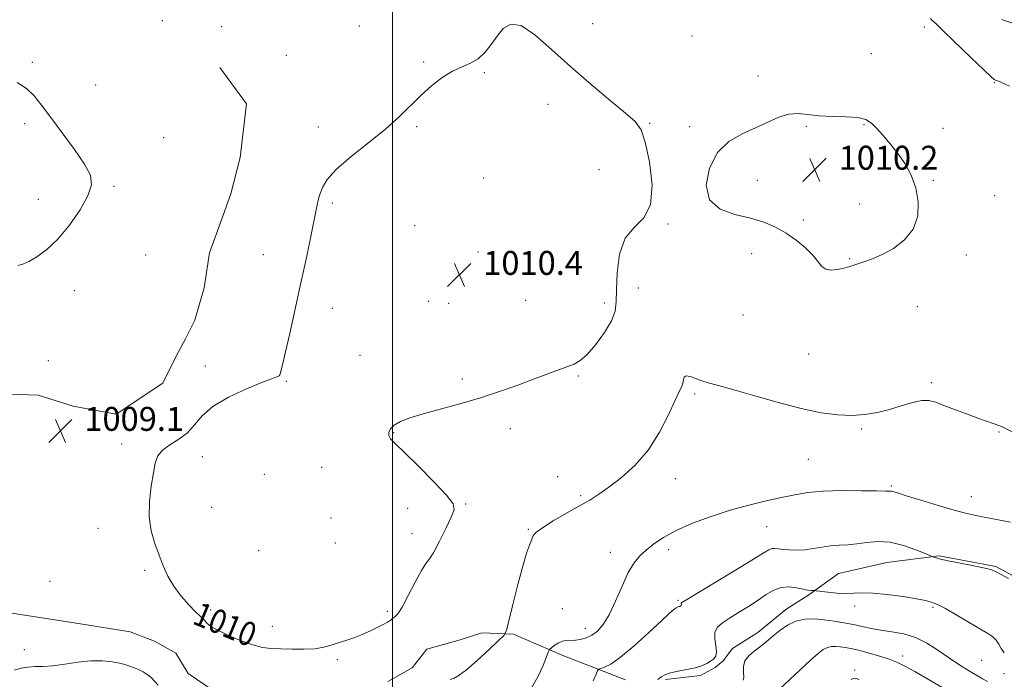
# Model space of a CAD drawing. Extents: x 2049800 to 2052700, y 339800 to 342700.
# Drawn here: x 2051875 to 2052204, y 340157 to 340377 of the extents above; entities that cross this region are included whole.
import ezdxf
from ezdxf.enums import TextEntityAlignment as Align

# ---------------------------------------------------------------- set-up
doc = ezdxf.new("R2010")
doc.units = 0
doc.header["$MEASUREMENT"] = 0
for name, color, linetype, lineweight in [('32000', 7, 'Continuous', 0), ('DTM HARD BREAKLINE', 7, 'Continuous', 0), ('DTM SPOT ELEVATION', 2, 'Continuous', 13), ('INDEX CONTOUR', 41, 'Continuous', 13), ('INDEX CONTOUR LABEL', 244, 'Continuous', 0), ('INTERMEDIATE CONTOUR', 44, 'Continuous', 0), ('SPOT ELEVATION', 7, 'Continuous', 0)]:
    doc.layers.add(name, color=color, linetype=linetype, lineweight=lineweight)
doc.styles.add('Style-ITALICS', font='ITALICS.shx')

# ---------------------------------------------------------------- blocks, each defined once
blk = doc.blocks.new('SPOT')
at = {"layer": 'SPOT ELEVATION'}
for p, q in [((-3.91, -3.91), (3.82, 3.81)), ((-1.65, 3.77), (1.72, -3.93))]:
    blk.add_line(p, q, dxfattribs=at)

msp = doc.modelspace()

# ---------------------------------------------------------------- linework, layer by layer
at = {"layer": '32000', "flags": 128}
msp.add_lwpolyline([(2052000, 342500), (2052000, 340000)], dxfattribs=at)
at = {"layer": 'DTM HARD BREAKLINE'}
for points in [[(2051945.92, 340319.09, 1008.8), (2051949.02, 340331.21, 1008.8), (2051951.2, 340349.15, 1008.8), (2051942.2, 340361.26, 1008.8)], [(2051855.56, 340252.65, 1008.8), (2051881.57, 340251.76, 1008.8), (2051893.24, 340248.17, 1008.8), (2051907.6, 340245.48, 1008.8), (2051923.26, 340255.81, 1008.8), (2051927.71, 340264.79, 1008.8), (2051930.83, 340270.62, 1008.8), (2051933.95, 340276.91, 1008.8), (2051937.06, 340287.68, 1008.8), (2051938.81, 340299.35, 1008.8), (2051942.37, 340309.22, 1008.8), (2051945.92, 340319.09, 1008.8)], [(2052214.17, 340187.79, 1004.15), (2052201.58, 340194.52, 1004.15), (2052182.67, 340198.14, 1004.15), (2052165.18, 340195.88, 1002.96), (2052149.03, 340192.28, 1002.96), (2052139.12, 340185.11, 1001.77), (2052131.43, 340180.19, 1000.58), (2052122.03, 340172.54, 1000.58), (2052113.59, 340167.12, 1000.58), (2052110.46, 340163.08, 1001.77), (2052107.78, 340160.83, 1001.77), (2052102.85, 340158.13, 1001.77), (2052091.18, 340156.77, 1001.77)], [(2051942.84, 340151.22, 1008.9), (2051931.63, 340158.85, 1008.8), (2051927.58, 340165.59, 1008.8), (2051920.39, 340169.62, 1008.8), (2051912.31, 340172.76, 1008.8), (2051895.71, 340175.45, 1008.8), (2051869.23, 340179.48, 1008.8)], [(2052077.8, 340156.75, 1002.96), (2052056.86, 340164.8, 1005.34), (2052040.43, 340171.94, 1007.71), (2052029.76, 340172.36, 1008.9), (2052022.59, 340170.11, 1008.9), (2052011.39, 340166.97, 1008.9), (2052006.48, 340160.68, 1008.9), (2051998.43, 340156.19, 1008.9)]]:
    msp.add_polyline3d(points, dxfattribs=at)
at = {"layer": 'DTM SPOT ELEVATION'}
for p in [(2051923.05, 340376.89, 1008.7), (2051942.83, 340374.91, 1008.9), (2051988.82, 340375.16, 1008.6), (2052066.8, 340375.94, 1009.3), (2052177.7, 340374.87, 1008.6), (2052100.04, 340371.78, 1008.9), (2051879.6, 340363.05, 1008.2), (2051964.49, 340365.35, 1009.2), (2052010.37, 340363.1, 1009.9), (2052159.94, 340365.94, 1009.3), (2052030.65, 340359.54, 1010.1), (2052122.14, 340358.46, 1009.8), (2051900.72, 340355.4, 1008.7), (2052201.03, 340356.18, 1008.1), (2052051.91, 340349.02, 1010.6), (2051876.99, 340342.57, 1007.7), (2051975.2, 340341.37, 1009.7), (2052007.98, 340341.58, 1010.1), (2052085.89, 340342.59, 1009.9), (2052099.23, 340341.57, 1009.9), (2052138.28, 340341.59, 1010.1), (2052157.51, 340342.18, 1010.1), (2052183.93, 340340.98, 1009.3), (2051923.48, 340337.86, 1008.7), (2052069, 340327.19, 1010.8), (2052030.43, 340324.42, 1010.5), (2052121.88, 340323.58, 1010.2), (2052180.74, 340323.49, 1009.9), (2051906.86, 340321.56, 1008.1), (2051881.6, 340317.23, 1007.7), (2052201.22, 340318.51, 1009.8), (2051979.84, 340315.98, 1010.2), (2052156.05, 340315.7, 1010.4), (2052137.29, 340310.33, 1010.1), (2052007.39, 340308.5, 1010.7), (2052092.01, 340308.96, 1009.9), (2051917.49, 340298.67, 1008.4), (2051956.76, 340298.73, 1009.4), (2052028.58, 340299.61, 1010.5), (2052120.01, 340299.07, 1009.8), (2052152.72, 340297.47, 1010.1), (2052191.71, 340298.7, 1009.7), (2052082.11, 340287.6, 1009.19), (2051893.59, 340286.68, 1008.3), (2051979.83, 340280.81, 1010.5), (2052012.01, 340283.2, 1010.1), (2052018.71, 340282.49, 1010.6), (2052044.46, 340283.51, 1010.6), (2052070.74, 340282.61, 1010.4), (2052175.35, 340281.42, 1009.2), (2052117.14, 340278.58, 1009.7), (2051989.14, 340265.11, 1010.9), (2052139.06, 340265.58, 1009.1), (2051884.93, 340263.36, 1008.9), (2051937.45, 340261.54, 1009.6), (2052062.08, 340258.23, 1009.9), (2051964.5, 340256.39, 1010.1), (2052023.29, 340257.26, 1010.2), (2052179.98, 340256.03, 1008.3), (2052100.88, 340252.16, 1007.69), (2052000.4, 340239.24, 1009.9), (2052039.3, 340240.57, 1009.7), (2052156.7, 340240.47, 1007.8), (2052202.59, 340239.53, 1007.9), (2051909.43, 340235.45, 1009.6), (2051936.43, 340231.24, 1010.5), (2052138.97, 340230.36, 1007.1), (2051957.1, 340225.36, 1010.7), (2051976.28, 340227.7, 1010.9), (2052055.16, 340224.54, 1008.6), (2052094.44, 340223.92, 1007.4), (2052166.66, 340221.48, 1006.2), (2052062.84, 340218.2, 1008.2), (2052024.39, 340215.5, 1009.9), (2052193.44, 340217.85, 1006.7), (2051939.5, 340214.33, 1010.7), (2052004.97, 340214.04, 1010.6), (2051979.35, 340210.78, 1011.1), (2051901.59, 340207.37, 1009.5), (2052006.52, 340205.52, 1010.4), (2052045.4, 340206.94, 1008.1), (2052124.96, 340207.89, 1005.13), (2051980.87, 340202.37, 1011.2), (2051955.18, 340199.88, 1010.9), (2052072.77, 340199.26, 1006.7), (2052092.24, 340200.21, 1005.5), (2051917.09, 340193.31, 1009.8), (2051885.5, 340189.66, 1009.3), (2052095.33, 340183.27, 1004.2), (2051939.21, 340179.99, 1010.3), (2051998.2, 340179.54, 1010.2), (2052056.75, 340180.51, 1007.2), (2052154.36, 340181.37, 1001.5), (2052180.6, 340180.89, 1001.8), (2051959.77, 340174.59, 1010.5), (2052064.36, 340173.83, 1006.6), (2051876.91, 340166.78, 1008.5), (2051981.49, 340163.45, 1009.8), (2052170.47, 340164.72, 998.5), (2052196.89, 340163.21, 1001.1), (2052154.38, 340159.95, 996.28), (2052204.3, 340158.71, 1001.1)]:
    msp.add_point(p, dxfattribs=at)
at = {"layer": 'INDEX CONTOUR'}
for points in [[(2051975.788, 340319.197, 1010), (2051975.39, 340317.868, 1010), (2051975.131, 340316.891, 1010), (2051974.914, 340315.92, 1010), (2051973.436, 340308.675, 1010), (2051972.299, 340303.187, 1010), (2051970.835, 340296.227, 1010), (2051969.14, 340288.321, 1010), (2051967.331, 340280.07, 1010), (2051965.614, 340272.384, 1010), (2051964.218, 340266.251, 1010), (2051963.308, 340262.372, 1010), (2051962.793, 340260.291, 1010), (2051962.517, 340259.266, 1010), (2051962.33, 340258.661, 1010), (2051962.095, 340258.276, 1010), (2051961.68, 340258.015, 1010), (2051959.153, 340257.17, 1010), (2051955.918, 340255.954, 1010), (2051950.8951, 340253.868, 1010), (2051945.115, 340251.122, 1010), (2051939.939, 340248.03, 1010), (2051936.347, 340244.887, 1010), (2051933.815, 340241.9, 1010), (2051931.442, 340239.2531, 1010), (2051928.58, 340237.065, 1010), (2051925.594, 340235.1921, 1010), (2051923.107, 340233.425, 1010), (2051921.56, 340231.525, 1010), (2051920.687, 340229.123, 1010), (2051920.046, 340225.821, 1010), (2051919.324, 340221.391, 1010), (2051918.745, 340216.289, 1010), (2051918.663, 340211.1389, 1010), (2051919.321, 340206.445, 1010), (2051920.516, 340202.223, 1010), (2051921.934, 340198.363, 1010), (2051923.354, 340194.7609, 1010), (2051924.922, 340191.326, 1010), (2051926.878, 340187.971, 1010), (2051929.336, 340184.681, 1010), (2051931.913, 340181.728, 1010), (2051934.101, 340179.4591, 1010), (2051935.523, 340178.101, 1010), (2051936.779, 340177.02, 1010), (2051937.132, 340176.63, 1010), (2051937.493, 340176.179, 1010), (2051937.941, 340175.664, 1010), (2051938.607, 340175.059, 1010), (2051939.835, 340174.24, 1010), (2051942.021, 340173.058, 1010), (2051945.3751, 340171.458, 1010), (2051949.355, 340169.754, 1010), (2051953.2321, 340168.354, 1010), (2051956.487, 340167.555, 1010), (2051959.439, 340167.216, 1010), (2051962.6179, 340167.086, 1010), (2051966.373, 340166.9761, 1010), (2051970.347, 340166.946, 1010), (2051974.004, 340167.115, 1010), (2051976.958, 340167.569, 1010), (2051979.43, 340168.241, 1010), (2051981.789, 340169.028, 1010), (2051984.331, 340169.856, 1010), (2051987.042, 340170.765, 1010), (2051989.836, 340171.823, 1010), (2051992.595, 340173.053, 1010), (2051995.085, 340174.29, 1010), (2051997.043, 340175.321, 1010), (2051998.2919, 340175.994, 1010), (2051998.993, 340176.399, 1010), (2051999.393, 340176.685, 1010), (2052000.022, 340177.261, 1010), (2052000.391, 340177.525, 1010), (2052000.895, 340177.851, 1010), (2052001.736, 340178.79, 1010), (2052003.141, 340181.007, 1010), (2052005.213, 340184.842, 1010), (2052007.556, 340189.331, 1010), (2052009.6479, 340193.179, 1010), (2052011.138, 340195.519, 1010), (2052012.343, 340197.171, 1010), (2052013.748, 340199.382, 1010), (2052015.677, 340202.995, 1010), (2052017.794, 340207.253, 1010), (2052019.6, 340210.997, 1010), (2052020.59, 340213.472, 1010), (2052020.249, 340215.519, 1010), (2052018.055, 340218.385, 1010), (2052013.814, 340222.88, 1010), (2052008.639, 340228.088, 1010), (2052003.969, 340232.656, 1010), (2052000.922, 340235.579, 1010), (2051999.332, 340237.224, 1010), (2051998.713, 340238.302, 1010), (2051998.678, 340239.395, 1010), (2051999.241, 340240.572, 1010), (2052000.519, 340241.773, 1010), (2052002.641, 340242.963, 1010), (2052005.795, 340244.199, 1010), (2052010.181, 340245.566, 1010), (2052015.875, 340247.133, 1010), (2052022.443, 340248.915, 1010), (2052029.326, 340250.915, 1010), (2052036.014, 340253.102, 1010), (2052042.204, 340255.311, 1010), (2052047.6429, 340257.3419, 1010), (2052055.732, 340260.377, 1010), (2052058.536, 340261.396, 1010), (2052060.719, 340262.216, 1010), (2052062.71, 340263.347, 1010), (2052065, 340265.3971, 1010), (2052067.882, 340268.733, 1010), (2052070.845, 340272.7589, 1010), (2052073.178, 340276.6379, 1010), (2052074.373, 340279.831, 1010), (2052074.738, 340283.002, 1010), (2052074.783, 340287.112, 1010), (2052075.001, 340292.7349, 1010), (2052075.8241, 340298.893, 1010), (2052077.668, 340304.219, 1010), (2052080.679, 340307.86, 1010), (2052083.9301, 340311.012, 1010), (2052086.223, 340315.39, 1010), (2052086.6981, 340322.087, 1010), (2052085.829, 340329.731, 1010), (2052084.424, 340336.335, 1010), (2052083.023, 340340.504, 1010), (2052081.092, 340343.22, 1010), (2052077.823, 340346.06, 1010), (2052072.693, 340350.244, 1010), (2052066.299, 340355.568, 1010), (2052059.517, 340361.472, 1010), (2052053.125, 340367.328, 1010), (2052047.496, 340372.249, 1010), (2052042.903, 340375.284, 1010), (2052039.503, 340375.785, 1010), (2052036.984, 340374.333, 1010), (2052034.921, 340371.815, 1010), (2052032.937, 340369.024, 1010), (2052030.87, 340366.386, 1010), (2052028.609, 340364.237, 1010), (2052026.061, 340362.763, 1010), (2052023.208, 340361.567, 1010), (2052020.047, 340360.104, 1010), (2052016.606, 340357.955, 1010), (2052013.032, 340355.1979, 1010), (2052009.499, 340352.035, 1010), (2052002.314, 340344.894, 1010), (2051997.716, 340340.764, 1010), (2051992.024, 340336.217, 1010), (2051986.1249, 340331.604, 1010), (2051981.193, 340327.371, 1010), (2051978.0991, 340323.88, 1010), (2051976.5089, 340321.17, 1010), (2051975.788, 340319.197, 1010)], [(2052150.746, 340294.26, 1010), (2052152.488, 340294.747, 1010), (2052157.853, 340296.455, 1010), (2052160.409, 340297.387, 1010), (2052163.589, 340298.797, 1010), (2052167.363, 340300.863, 1010), (2052171.095, 340303.67, 1010), (2052173.9961, 340307.275, 1010), (2052175.461, 340311.652, 1010), (2052175.6209, 340316.415, 1010), (2052174.793, 340321.091, 1010), (2052173.267, 340325.307, 1010), (2052171.233, 340329.085, 1010), (2052168.852, 340332.55, 1010), (2052166.306, 340335.778, 1010), (2052163.836, 340338.6539, 1010), (2052161.698, 340341.017, 1010), (2052159.9899, 340342.748, 1010), (2052158.163, 340343.8929, 1010), (2052155.509, 340344.544, 1010), (2052151.576, 340344.817, 1010), (2052146.9419, 340344.936, 1010), (2052142.444, 340345.15, 1010), (2052138.706, 340345.592, 1010), (2052135.511, 340345.939, 1010), (2052132.433, 340345.751, 1010), (2052129.1049, 340344.7201, 1010), (2052125.4079, 340343.067, 1010), (2052121.287, 340341.144, 1010), (2052116.783, 340339.141, 1010), (2052112.3441, 340336.589, 1010), (2052108.5159, 340332.858, 1010), (2052105.837, 340327.641, 1010), (2052104.81, 340321.929, 1010), (2052105.932, 340317.039, 1010), (2052109.416, 340313.933, 1010), (2052114.351, 340312.169, 1010), (2052119.546, 340310.9521, 1010), (2052124.057, 340309.6081, 1010), (2052127.935, 340307.957, 1010), (2052131.48, 340305.939, 1010), (2052134.893, 340303.55, 1010), (2052137.977, 340301.001, 1010), (2052140.437, 340298.556, 1010), (2052143.377, 340294.8551, 1010), (2052144.745, 340293.879, 1010), (2052146.585, 340293.593, 1010), (2052148.6981, 340293.805, 1010), (2052150.746, 340294.26, 1010)], [(2052117.187, 340156.58, 1000), (2052117.354, 340157.645, 1000), (2052117.265, 340159.226, 1000), (2052117.259, 340161.121, 1000), (2052117.754, 340163.044, 1000), (2052119.0259, 340164.762, 1000), (2052120.779, 340166.26, 1000), (2052122.575, 340167.575, 1000), (2052124.0989, 340168.7669, 1000), (2052125.54, 340169.994, 1000), (2052127.212, 340171.437, 1000), (2052129.355, 340173.181, 1000), (2052131.913, 340174.926, 1000), (2052134.7561, 340176.28, 1000), (2052137.77, 340176.948, 1000), (2052140.917, 340177.043, 1000), (2052144.175, 340176.778, 1000), (2052147.508, 340176.336, 1000), (2052150.816, 340175.782, 1000), (2052153.986, 340175.15, 1000), (2052156.965, 340174.48, 1000), (2052159.946, 340173.825, 1000), (2052163.183, 340173.244, 1000), (2052166.85, 340172.734, 1000), (2052170.783, 340172.045, 1000), (2052174.738, 340170.862, 1000), (2052178.521, 340168.983, 1000), (2052182.159, 340166.638, 1000), (2052185.73, 340164.163, 1000), (2052189.251, 340161.858, 1000), (2052192.5, 340159.856, 1000), (2052197.173, 340157.081, 1000), (2052198.819, 340156.172, 1000)]]:
    msp.add_polyline3d(points, dxfattribs=at)
at = {"layer": 'INTERMEDIATE CONTOUR'}
for points in [[(2052206.116, 340355.033, 1008), (2052203.204, 340356.3571, 1008), (2052201.8961, 340356.924, 1008), (2052201.423, 340357.098, 1008), (2052201.026, 340357.303, 1008), (2052199.976, 340358.188, 1008), (2052197.549, 340360.461, 1008), (2052193.373, 340364.484, 1008), (2052184.238, 340373.317, 1008), (2052181.698, 340375.721, 1008), (2052180.116, 340377.194, 1008), (2052179.789, 340377.654, 1008)], [(2052209.28, 340375.457, 1006), (2052203.475, 340377.293, 1006)], [(2051874.495, 340356.304, 1008), (2051877.605, 340354.261, 1008), (2051880.185, 340351.799, 1008), (2051882.703, 340348.658, 1008), (2051885.7309, 340344.558, 1008), (2051889.597, 340339.4141, 1008), (2051893.66, 340333.934, 1008), (2051897.037, 340329.024, 1008), (2051898.992, 340325.281, 1008), (2051899.377, 340322.069, 1008), (2051898.1951, 340318.446, 1008), (2051895.549, 340313.776, 1008), (2051891.964, 340308.651, 1008), (2051888.064, 340303.971, 1008), (2051884.392, 340300.447, 1008), (2051881.153, 340298.036, 1008), (2051878.465, 340296.507, 1008), (2051876.39, 340295.631, 1008), (2051874.753, 340295.179, 1008)], [(2052019.259, 340156.854, 1008), (2052020.585, 340157.309, 1008), (2052022.226, 340158.223, 1008), (2052024.69, 340160.0961, 1008), (2052028.235, 340163.179, 1008), (2052032.109, 340166.712, 1008), (2052035.306, 340169.686, 1008), (2052037.121, 340171.504, 1008), (2052038.047, 340173.235, 1008), (2052038.879, 340176.363, 1008), (2052040.216, 340181.841, 1008), (2052041.88, 340188.503, 1008), (2052043.4989, 340194.651, 1008), (2052044.774, 340198.974, 1008), (2052045.7021, 340201.688, 1008), (2052046.354, 340203.395, 1008), (2052046.901, 340204.662, 1008), (2052047.9079, 340205.913, 1008), (2052050.041, 340207.5411, 1008), (2052053.691, 340209.793, 1008), (2052058.155, 340212.36, 1008), (2052062.458, 340214.787, 1008), (2052065.908, 340216.783, 1008), (2052068.947, 340218.702, 1008), (2052072.3, 340221.058, 1008), (2052076.469, 340224.279, 1008), (2052081.066, 340228.444, 1008), (2052085.479, 340233.543, 1008), (2052089.199, 340239.406, 1008), (2052092.1379, 340245.211, 1008), (2052094.3089, 340249.974, 1008), (2052095.753, 340252.996, 1008), (2052096.606, 340254.713, 1008), (2052097.028, 340255.845, 1008), (2052097.2109, 340256.94, 1008), (2052097.466, 340257.861, 1008), (2052098.1371, 340258.3029, 1008), (2052099.463, 340258.064, 1008), (2052101.276, 340257.379, 1008), (2052103.304, 340256.589, 1008), (2052105.472, 340255.917, 1008), (2052108.487, 340255.114, 1008), (2052113.249, 340253.814, 1008), (2052120.273, 340251.8031, 1008), (2052128.517, 340249.475, 1008), (2052136.55, 340247.38, 1008), (2052143.255, 340245.957, 1008), (2052148.757, 340245.211, 1008), (2052153.495, 340245.039, 1008), (2052157.849, 340245.342, 1008), (2052161.987, 340246.0341, 1008), (2052166.019, 340247.034, 1008), (2052169.989, 340248.221, 1008), (2052173.678, 340249.313, 1008), (2052176.804, 340249.99, 1008), (2052179.237, 340250.008, 1008), (2052181.475, 340249.424, 1008), (2052184.172, 340248.372, 1008), (2052187.758, 340247.004, 1008), (2052191.776, 340245.532, 1008), (2052195.548, 340244.184, 1008), (2052200.726, 340242.369, 1008), (2052202.274, 340241.802, 1008), (2052203.421, 340241.324, 1008), (2052207.309, 340239.506, 1008)], [(2052046.27, 340153.862, 1006), (2052048.55, 340157.756, 1006), (2052050.269, 340161.534, 1006), (2052052.057, 340166.128, 1006), (2052052.477, 340166.88, 1006), (2052053.041, 340167.386, 1006), (2052054.017, 340168.133, 1006), (2052055.309, 340168.982, 1006), (2052056.7261, 340169.636, 1006), (2052058.127, 340169.889, 1006), (2052061.092, 340169.918, 1006), (2052062.806, 340170.163, 1006), (2052064.645, 340170.716, 1006), (2052066.532, 340171.63, 1006), (2052068.4141, 340173.005, 1006), (2052070.33, 340175.15, 1006), (2052072.345, 340178.426, 1006), (2052074.491, 340182.966, 1006), (2052076.672, 340187.998, 1006), (2052078.763, 340192.5229, 1006), (2052080.694, 340195.8, 1006), (2052082.616, 340198.133, 1006), (2052084.736, 340200.081, 1006), (2052087.277, 340202.111, 1006), (2052090.525, 340204.2939, 1006), (2052094.778, 340206.608, 1006), (2052100.198, 340209.001, 1006), (2052106.394, 340211.324, 1006), (2052112.836, 340213.4, 1006), (2052119.052, 340215.097, 1006), (2052124.805, 340216.463, 1006), (2052129.9161, 340217.5879, 1006), (2052134.364, 340218.538, 1006), (2052138.762, 340219.276, 1006), (2052143.882, 340219.7429, 1006), (2052150.1411, 340219.911, 1006), (2052156.546, 340219.886, 1006), (2052161.75, 340219.809, 1006), (2052164.776, 340219.785, 1006), (2052166.127, 340219.785, 1006), (2052166.678, 340219.747, 1006), (2052167.279, 340219.585, 1006), (2052168.6929, 340219.1299, 1006), (2052171.657, 340218.192, 1006), (2052176.555, 340216.684, 1006), (2052182.347, 340214.941, 1006), (2052187.6381, 340213.401, 1006), (2052191.444, 340212.38, 1006), (2052194.422, 340211.7039, 1006), (2052197.643, 340211.08, 1006), (2052201.85, 340210.278, 1006), (2052206.485, 340209.334, 1006)], [(2052067.067, 340156.361, 1004), (2052067.972, 340158.567, 1004), (2052068.482, 340159.772, 1004), (2052068.887, 340160.272, 1004), (2052069.535, 340160.4949, 1004), (2052070.764, 340160.888, 1004), (2052072.876, 340161.974, 1004), (2052076.165, 340164.297, 1004), (2052080.695, 340168.113, 1004), (2052085.61, 340172.55, 1004), (2052089.826, 340176.448, 1004), (2052092.529, 340178.925, 1004), (2052093.985, 340180.198, 1004), (2052094.734, 340180.758, 1004), (2052095.23, 340181.029, 1004), (2052095.592, 340181.157, 1004), (2052095.856, 340181.219, 1004), (2052096.056, 340181.28, 1004), (2052096.207, 340181.348, 1004), (2052096.324, 340181.417, 1004), (2052096.416, 340181.487, 1004), (2052096.478, 340181.575, 1004), (2052096.499, 340181.706, 1004), (2052096.45, 340182.102, 1004), (2052096.456, 340182.299, 1004), (2052096.695, 340182.554, 1004), (2052097.985, 340183.371, 1004), (2052114.017, 340193.015, 1004), (2052120.05, 340196.688, 1004), (2052123.776, 340199.01, 1004), (2052125.674, 340200.155, 1004), (2052126.704, 340200.564, 1004), (2052127.688, 340200.62, 1004), (2052128.903, 340200.488, 1004), (2052130.492, 340200.2809, 1004), (2052132.548, 340200.104, 1004), (2052134.993, 340200.045, 1004), (2052137.7, 340200.187, 1004), (2052140.553, 340200.568, 1004), (2052143.467, 340201.054, 1004), (2052146.366, 340201.466, 1004), (2052149.208, 340201.685, 1004), (2052152.092, 340201.833, 1004), (2052155.152, 340202.092, 1004), (2052158.505, 340202.544, 1004), (2052162.207, 340202.87, 1004), (2052166.296, 340202.6501, 1004), (2052170.69, 340201.626, 1004), (2052174.821, 340200.19, 1004), (2052177.997, 340198.895, 1004), (2052180.811, 340197.719, 1004), (2052181.3551, 340197.527, 1004), (2052182.6321, 340197.179, 1004), (2052185.143, 340196.61, 1004), (2052189.108, 340195.799, 1004), (2052193.617, 340194.898, 1004), (2052197.475, 340194.103, 1004), (2052199.858, 340193.526, 1004), (2052201.4141, 340192.937, 1004), (2052203.16, 340192.0251, 1004), (2052205.839, 340190.504, 1004)], [(2052088.678, 340156.84, 1002), (2052089.09, 340157.185, 1002), (2052089.781, 340157.72, 1002), (2052090.973, 340158.393, 1002), (2052092.837, 340159.065, 1002), (2052095.432, 340159.6329, 1002), (2052098.362, 340160.151, 1002), (2052101.121, 340160.712, 1002), (2052103.312, 340161.382, 1002), (2052104.976, 340162.127, 1002), (2052106.2619, 340162.886, 1002), (2052107.279, 340163.653, 1002), (2052107.958, 340164.627, 1002), (2052108.19, 340166.062, 1002), (2052107.961, 340168.098, 1002), (2052107.645, 340170.418, 1002), (2052107.716, 340172.593, 1002), (2052108.557, 340174.32, 1002), (2052110.204, 340175.793, 1002), (2052112.6, 340177.337, 1002), (2052115.631, 340179.188, 1002), (2052118.944, 340181.243, 1002), (2052122.124, 340183.312, 1002), (2052124.871, 340185.204, 1002), (2052127.337, 340186.704, 1002), (2052129.79, 340187.597, 1002), (2052132.4, 340187.758, 1002), (2052134.962, 340187.444, 1002), (2052137.175, 340187.001, 1002), (2052138.805, 340186.711, 1002), (2052139.895, 340186.575, 1002), (2052140.964, 340186.496, 1002), (2052141.585, 340186.428, 1002), (2052145.399, 340185.98, 1002), (2052148.478, 340185.69, 1002), (2052151.54, 340185.543, 1002), (2052154.172, 340185.621, 1002), (2052156.893, 340185.7421, 1002), (2052160.456, 340185.656, 1002), (2052165.294, 340185.193, 1002), (2052170.563, 340184.49, 1002), (2052175.101, 340183.766, 1002), (2052178.037, 340183.194, 1002), (2052179.6659, 340182.781, 1002), (2052181.34, 340182.238, 1002), (2052182.547, 340181.699, 1002), (2052184.765, 340180.501, 1002), (2052188.312, 340178.438, 1002), (2052198.9, 340172.144, 1002), (2052200.584, 340171.0211, 1002), (2052201.6819, 340169.955, 1002), (2052202.542, 340168.645, 1002), (2052203.39, 340167.178, 1002), (2052204.419, 340165.737, 1002)], [(2052129.304, 340153.57, 998), (2052136.22, 340160.0291, 998), (2052139.677, 340163.237, 998), (2052142.175, 340165.468, 998), (2052143.913, 340166.8, 998), (2052145.307, 340167.5, 998), (2052146.7, 340167.809, 998), (2052148.155, 340167.853, 998), (2052149.6619, 340167.731, 998), (2052151.257, 340167.512, 998), (2052153.164, 340167.154, 998), (2052155.656, 340166.585, 998), (2052158.87, 340165.764, 998), (2052162.403, 340164.771, 998), (2052165.723, 340163.714, 998), (2052168.498, 340162.635, 998), (2052171.213, 340161.31, 998), (2052174.558, 340159.445, 998), (2052183.813, 340154.074, 998)], [(2051873.677, 340159.877, 1008), (2051875.918, 340160.572, 1008), (2051878.094, 340160.983, 1008), (2051880.417, 340161.106, 1008), (2051883.111, 340161.145, 1008), (2051886.402, 340161.36, 1008), (2051890.406, 340161.911, 1008), (2051894.796, 340162.574, 1008), (2051899.132, 340163.027, 1008), (2051903.044, 340163.031, 1008), (2051906.433, 340162.67, 1008), (2051909.267, 340162.112, 1008), (2051911.55, 340161.493, 1008), (2051913.421, 340160.833, 1008), (2051915.056, 340160.122, 1008), (2051916.593, 340159.345, 1008), (2051918.016, 340158.465, 1008), (2051919.275, 340157.44, 1008), (2051921.669, 340154.867, 1008)], [(2052153.249, 340156.781, 996), (2052153.907, 340157.171, 996), (2052154.5179, 340157.281, 996), (2052155.949, 340156.835, 996)]]:
    msp.add_polyline3d(points, dxfattribs=at)

# ---------------------------------------------------------------- block references
at = {"layer": 'SPOT ELEVATION'}
for p in [(2052141.046, 340327.145, 1010.152), (2052022.283, 340292.001, 1010.411), (2051888.977, 340239.89, 1009.058)]:
    msp.add_blockref('SPOT', p, dxfattribs=at)

# ---------------------------------------------------------------- texts
at = {"layer": 'INDEX CONTOUR LABEL', "style": 'Style-ITALICS', "width": 0.875}
msp.add_text('1010', height=8, rotation=337.5, dxfattribs=at).set_placement((2051934.24, 340179.326, 1010), align=Align.MIDDLE_LEFT)
at = {"layer": 'SPOT ELEVATION', "style": 'Style-ITALICS'}
for s, p in [('1010.2', (2052149.046, 340327.145, 1010.152)), ('1010.4', (2052030.283, 340292.001, 1010.411)), ('1009.1', (2051896.977, 340239.89, 1009.058))]:
    msp.add_text(s, height=8, dxfattribs=at).set_placement(p)

doc.saveas('drawing.dxf')
